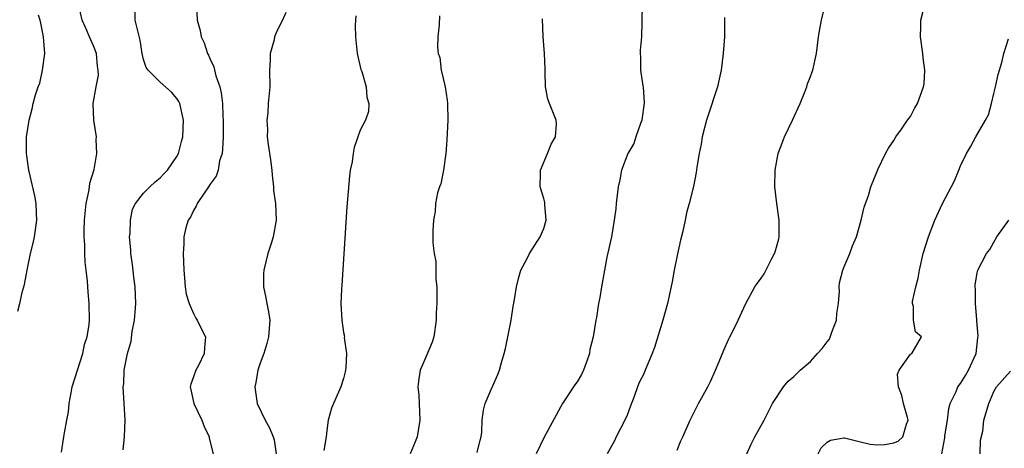
# Model space of a CAD drawing. Units: inches. Extents: x 2586000 to 2589000, y 1503000 to 1506000.
# Drawn here: x 2586504 to 2586622, y 1503854 to 1503905 of the extents above; entities that cross this region are included whole.
import ezdxf

# ---------------------------------------------------------------- set-up
doc = ezdxf.new("R2010")
doc.units = ezdxf.units.IN
doc.header["$MEASUREMENT"] = 0
doc.layers.add('LD25861503_2ft', color=83, linetype='Continuous')

msp = doc.modelspace()

# ---------------------------------------------------------------- linework, layer by layer
at = {"layer": 'LD25861503_2ft'}
for points, elevation in [([(2586578.81, 1503907), (2586578.79, 1503904.79), (2586578.72, 1503903), (2586578.58, 1503901.42), (2586578.57, 1503901), (2586578.62, 1503900.62), (2586578.62, 1503899), (2586578.89, 1503897.11), (2586578.95, 1503896.95), (2586579.07, 1503895.07), (2586578.77, 1503893), (2586578.6, 1503892.6), (2586578.06, 1503891), (2586577.8, 1503890.2), (2586577.09, 1503889), (2586576.35, 1503887), (2586576.14, 1503885.86), (2586575.94, 1503885), (2586575.68, 1503883), (2586575.64, 1503882.36), (2586575.47, 1503881), (2586575.13, 1503879), (2586574.58, 1503876.58), (2586574.28, 1503875), (2586574.09, 1503873.91), (2586573.92, 1503873), (2586573.72, 1503871.72), (2586573.58, 1503871), (2586573.34, 1503869.34), (2586573.26, 1503869), (2586572.95, 1503867), (2586572.52, 1503865.48), (2586572.48, 1503865), (2586572.22, 1503864.22), (2586571.76, 1503863), (2586571.52, 1503862.48), (2586571, 1503861.6), (2586570.74, 1503861.26), (2586570.58, 1503861), (2586569.25, 1503859), (2586567, 1503854.91), (2586566.09, 1503853)], 8764), ([(2586583, 1503853.41), (2586583.46, 1503854.54), (2586583.7, 1503855), (2586584.55, 1503857), (2586585.57, 1503859), (2586586.68, 1503861), (2586587, 1503861.65), (2586587.61, 1503863), (2586588.06, 1503864.06), (2586588.59, 1503865.41), (2586589.22, 1503866.78), (2586589.34, 1503867), (2586589.69, 1503867.69), (2586590.33, 1503869), (2586591, 1503870.51), (2586591.26, 1503871), (2586592.34, 1503873), (2586592.6, 1503873.4), (2586593, 1503873.94), (2586593.44, 1503874.56), (2586594.33, 1503876.33), (2586594.7, 1503877), (2586594.78, 1503877.22), (2586595.21, 1503878.79), (2586595.24, 1503879), (2586595.26, 1503881), (2586594.97, 1503883), (2586594.74, 1503885), (2586594.76, 1503887), (2586595.11, 1503889), (2586595.76, 1503890.7), (2586595.87, 1503891), (2586596.85, 1503893), (2586597.75, 1503895), (2586598.3, 1503896.3), (2586598.56, 1503897), (2586598.65, 1503897.35), (2586599, 1503898.23), (2586599.2, 1503898.8), (2586599.28, 1503899), (2586599.72, 1503901), (2586599.98, 1503903), (2586600.17, 1503904.17), (2586600.32, 1503905), (2586600.81, 1503907)], 8760), ([(2586591.37, 1503853), (2586591.87, 1503854.13), (2586592.31, 1503855), (2586593.43, 1503857), (2586593.95, 1503858.06), (2586594.43, 1503859), (2586595.75, 1503861), (2586595.76, 1503861.01), (2586596.31, 1503861.69), (2586597, 1503862.24), (2586597.75, 1503863), (2586599, 1503864.06), (2586599.86, 1503865), (2586600.39, 1503865.61), (2586601, 1503866.41), (2586601.27, 1503866.73), (2586601.56, 1503867.56), (2586602.13, 1503869), (2586602.18, 1503869.82), (2586602.36, 1503871), (2586602.5, 1503872.5), (2586602.46, 1503873), (2586602.5, 1503873.5), (2586602.88, 1503875), (2586603, 1503875.32), (2586603.71, 1503877), (2586604.05, 1503877.95), (2586604.52, 1503879), (2586605.1, 1503881), (2586605.45, 1503882.55), (2586605.98, 1503883.98), (2586606.26, 1503885), (2586607.03, 1503886.97), (2586607.1, 1503887.1), (2586608.02, 1503889), (2586608.35, 1503889.65), (2586609, 1503890.56), (2586609.25, 1503891), (2586609.92, 1503891.92), (2586610.66, 1503893), (2586610.79, 1503893.21), (2586611, 1503893.45), (2586611.5, 1503894.5), (2586611.83, 1503895), (2586612.57, 1503897), (2586612.63, 1503897.37), (2586612.73, 1503899), (2586612.5, 1503900.5), (2586612.47, 1503901), (2586612.18, 1503903), (2586612.23, 1503904.23), (2586612.24, 1503905), (2586612.74, 1503907)], 8758), ([(2586509.16, 1503853.16), (2586509.44, 1503855), (2586509.51, 1503855.51), (2586509.78, 1503857), (2586510, 1503858), (2586510.07, 1503859), (2586510.3, 1503860.3), (2586510.45, 1503861), (2586511.7, 1503865), (2586511.92, 1503866.08), (2586512.25, 1503867), (2586512.48, 1503868.48), (2586512.52, 1503869), (2586512.49, 1503871), (2586512.36, 1503872.36), (2586512.29, 1503873.71), (2586512.13, 1503875), (2586511.99, 1503875.99), (2586511.94, 1503877), (2586511.95, 1503878.05), (2586511.88, 1503879), (2586511.88, 1503879.87), (2586511.93, 1503881), (2586512.1, 1503883), (2586512.43, 1503884.43), (2586512.51, 1503885), (2586512.55, 1503885.45), (2586513.08, 1503887.08), (2586513.41, 1503889), (2586513.31, 1503890.69), (2586513.35, 1503891), (2586513.02, 1503893), (2586512.97, 1503895), (2586513.31, 1503897), (2586513.59, 1503898.41), (2586513.57, 1503899), (2586513.49, 1503899.49), (2586513.35, 1503901), (2586513, 1503901.93), (2586512.52, 1503903), (2586512.06, 1503904.06), (2586511.62, 1503905), (2586511.23, 1503906.76)], 8778), ([(2586516.55, 1503853.45), (2586516.7, 1503855), (2586516.78, 1503857), (2586516.57, 1503861), (2586516.62, 1503861.38), (2586516.69, 1503863), (2586517.06, 1503865), (2586517.51, 1503866.49), (2586517.64, 1503867.64), (2586517.93, 1503869), (2586517.99, 1503869.99), (2586518.08, 1503871), (2586518.01, 1503873), (2586517.84, 1503874.16), (2586517.68, 1503875.68), (2586517.47, 1503877), (2586517.47, 1503877.47), (2586517.33, 1503879), (2586517.4, 1503879.4), (2586517.43, 1503881), (2586517.68, 1503882.32), (2586518.03, 1503883), (2586519, 1503884.26), (2586519.76, 1503885), (2586520.41, 1503885.59), (2586521, 1503886.07), (2586521.42, 1503886.58), (2586521.87, 1503887), (2586523, 1503888.65), (2586523.2, 1503889), (2586523.55, 1503890.45), (2586523.71, 1503891), (2586523.78, 1503893), (2586523.34, 1503895), (2586523.23, 1503895.23), (2586523, 1503895.62), (2586522.36, 1503896.36), (2586521, 1503897.56), (2586519.54, 1503899), (2586519.33, 1503899.33), (2586519, 1503900.3), (2586518.82, 1503901), (2586518.6, 1503902.6), (2586518.01, 1503905), (2586517.98, 1503906.02)], 8776), ([(2586525.35, 1503906.65), (2586525.42, 1503905), (2586525.78, 1503903.78), (2586525.89, 1503903), (2586526.27, 1503902.27), (2586526.68, 1503901), (2586526.8, 1503900.8), (2586527, 1503900.31), (2586527.41, 1503899.41), (2586527.68, 1503898.32), (2586528.13, 1503897), (2586528.3, 1503896.3), (2586528.45, 1503895), (2586528.5, 1503893.5), (2586528.54, 1503893), (2586528.53, 1503891), (2586528.48, 1503889.52), (2586528.41, 1503889), (2586528.12, 1503888.12), (2586527.93, 1503887), (2586527.72, 1503886.28), (2586527, 1503885.33), (2586526.79, 1503885), (2586526.26, 1503884.26), (2586525.43, 1503883), (2586525.32, 1503882.68), (2586525, 1503882.18), (2586524.62, 1503881.38), (2586524.36, 1503881), (2586524.09, 1503880.09), (2586523.85, 1503879), (2586523.82, 1503878.18), (2586523.75, 1503877), (2586523.82, 1503875), (2586523.91, 1503874.09), (2586524, 1503873), (2586524.13, 1503872.13), (2586524.46, 1503871), (2586525, 1503869.8), (2586525.26, 1503869.26), (2586525.44, 1503869), (2586525.94, 1503867.94), (2586526.42, 1503867), (2586526.3, 1503865.7), (2586526.28, 1503865), (2586525.57, 1503863.57), (2586525.26, 1503863), (2586525, 1503862.22), (2586524.66, 1503861.34), (2586524.58, 1503861), (2586524.65, 1503860.65), (2586525.02, 1503859), (2586525.97, 1503857), (2586526.26, 1503856.26), (2586526.85, 1503855), (2586526.86, 1503854.86), (2586527.35, 1503853)], 8774), ([(2586536.07, 1503905.93), (2586535.67, 1503905), (2586535, 1503903.69), (2586534.7, 1503903), (2586534.65, 1503902.65), (2586534.2, 1503901), (2586534.19, 1503900.19), (2586534.12, 1503899), (2586534.13, 1503897), (2586533.96, 1503895), (2586533.89, 1503893.89), (2586533.78, 1503893), (2586533.87, 1503891.87), (2586533.84, 1503891), (2586533.93, 1503890.07), (2586534.24, 1503888.24), (2586534.38, 1503887), (2586534.41, 1503886.41), (2586534.58, 1503885), (2586534.58, 1503884.58), (2586534.82, 1503883), (2586534.9, 1503881), (2586534.53, 1503879), (2586534.34, 1503878.34), (2586533.92, 1503877), (2586533.43, 1503875), (2586533.4, 1503874.6), (2586533.37, 1503873), (2586533.68, 1503871.68), (2586533.78, 1503871), (2586534, 1503870), (2586534.14, 1503869), (2586534, 1503867), (2586533.79, 1503866.21), (2586533.41, 1503865), (2586533, 1503863.86), (2586532.72, 1503863), (2586532.48, 1503861.53), (2586532.35, 1503861), (2586532.41, 1503860.41), (2586532.63, 1503859), (2586533.59, 1503857), (2586534.11, 1503856.11), (2586534.55, 1503855), (2586534.66, 1503854.66), (2586534.9, 1503853)], 8772), ([(2586503.9, 1503870.1), (2586504.14, 1503871), (2586504.48, 1503872.49), (2586504.71, 1503873.29), (2586505.03, 1503875.03), (2586505.43, 1503877), (2586505.76, 1503878.24), (2586505.91, 1503879), (2586506.2, 1503881), (2586506.14, 1503881.86), (2586506.1, 1503883), (2586505.94, 1503883.94), (2586505.23, 1503887), (2586505, 1503888.74), (2586504.97, 1503889.03), (2586504.97, 1503891), (2586505.26, 1503893), (2586505.63, 1503894.37), (2586505.77, 1503895), (2586506.05, 1503896.05), (2586506.36, 1503897), (2586506.55, 1503897.45), (2586506.88, 1503899), (2586507.17, 1503901), (2586507.01, 1503902.99), (2586506.66, 1503904.66), (2586506.6, 1503905), (2586506.4, 1503905.6)], 8780), ([(2586544.48, 1503905.52), (2586544.41, 1503905), (2586544.38, 1503904.38), (2586544.41, 1503903), (2586544.63, 1503901), (2586545.07, 1503899.07), (2586545.17, 1503898.83), (2586545.72, 1503897), (2586545.78, 1503895.78), (2586546.04, 1503895), (2586545.97, 1503894.03), (2586545.63, 1503893), (2586545, 1503891.79), (2586544.28, 1503889.72), (2586544.13, 1503889), (2586544.02, 1503888.02), (2586543.8, 1503887), (2586543.7, 1503886.3), (2586543.4, 1503882.6), (2586542.79, 1503873.21), (2586542.73, 1503872.73), (2586542.68, 1503871), (2586542.79, 1503869), (2586543, 1503867.54), (2586543.09, 1503867.09), (2586543.07, 1503866.93), (2586543.33, 1503865), (2586543.28, 1503863.28), (2586543.2, 1503862.8), (2586543, 1503862.03), (2586542.67, 1503861), (2586541.77, 1503859), (2586541.54, 1503858.46), (2586541.16, 1503857), (2586541, 1503855.79), (2586540.92, 1503855), (2586540.63, 1503853.37)], 8770), ([(2586554.48, 1503905.52), (2586554.46, 1503904.46), (2586554.28, 1503903), (2586554.25, 1503901.75), (2586554.34, 1503901), (2586554.53, 1503900.53), (2586554.71, 1503899), (2586555.16, 1503897), (2586555.42, 1503895.42), (2586555.45, 1503895), (2586555.49, 1503893), (2586555.37, 1503890.63), (2586555.26, 1503889), (2586554.97, 1503887), (2586554.64, 1503885.36), (2586554.49, 1503885), (2586554.27, 1503884.27), (2586554.01, 1503883), (2586553.96, 1503882.04), (2586553.77, 1503881), (2586553.71, 1503879.71), (2586553.7, 1503878.3), (2586553.84, 1503877), (2586554.04, 1503876.04), (2586554.06, 1503873.94), (2586554.16, 1503873), (2586554.19, 1503872.19), (2586554.16, 1503871), (2586554.11, 1503869.89), (2586554.11, 1503869), (2586553.8, 1503867), (2586553.62, 1503866.38), (2586553, 1503864.87), (2586552.18, 1503863), (2586552.01, 1503861.99), (2586551.9, 1503861), (2586552.02, 1503860.02), (2586552.15, 1503857), (2586551.84, 1503855), (2586551.58, 1503854.42), (2586551, 1503853)], 8768), ([(2586559, 1503853.14), (2586559.39, 1503854.61), (2586559.51, 1503855), (2586559.58, 1503855.58), (2586559.61, 1503857), (2586559.77, 1503858.23), (2586559.97, 1503859), (2586560.71, 1503860.71), (2586560.88, 1503861.12), (2586561.5, 1503862.5), (2586561.7, 1503863), (2586561.93, 1503863.93), (2586562.25, 1503865), (2586562.4, 1503865.6), (2586563.11, 1503869), (2586563.33, 1503870.67), (2586563.49, 1503871.49), (2586563.72, 1503873), (2586563.97, 1503874.03), (2586564.26, 1503875), (2586565, 1503876.42), (2586565.28, 1503877), (2586566.57, 1503879), (2586567, 1503880.03), (2586567.29, 1503881), (2586567.14, 1503882.86), (2586567.13, 1503883.13), (2586567, 1503883.62), (2586566.56, 1503885), (2586566.6, 1503886.6), (2586566.6, 1503887), (2586567.44, 1503889), (2586567.88, 1503890.12), (2586568.41, 1503891), (2586568.52, 1503892.52), (2586568.5, 1503893), (2586567.7, 1503895), (2586567.51, 1503895.51), (2586567.2, 1503897), (2586567.19, 1503898.81), (2586567.16, 1503899.16), (2586567.11, 1503901), (2586566.95, 1503903), (2586566.85, 1503905.15)], 8766), ([(2586588.69, 1503905.31), (2586588.7, 1503904.7), (2586588.67, 1503903), (2586588.54, 1503901), (2586588.29, 1503899), (2586588.06, 1503897.94), (2586587.84, 1503897), (2586586.63, 1503893.37), (2586586.52, 1503893), (2586586.02, 1503891), (2586585.87, 1503890.13), (2586585.64, 1503889), (2586585.35, 1503887.35), (2586585.28, 1503886.72), (2586584.95, 1503885.05), (2586584.46, 1503883), (2586584.12, 1503881.88), (2586583.97, 1503881), (2586583.7, 1503879.7), (2586583.4, 1503878.6), (2586583, 1503876.79), (2586582.65, 1503875), (2586582.4, 1503873.6), (2586581.84, 1503871), (2586581.29, 1503869), (2586580.28, 1503865.72), (2586580.01, 1503865), (2586579.19, 1503863), (2586579, 1503862.59), (2586578.46, 1503861.54), (2586578.25, 1503861), (2586577.87, 1503859.87), (2586577.37, 1503858.63), (2586577, 1503857.62), (2586576.74, 1503857), (2586575.7, 1503855), (2586575.48, 1503854.52), (2586574.61, 1503853)], 8762), ([(2586599.93, 1503853), (2586600.3, 1503853.7), (2586601, 1503854.36), (2586601.39, 1503854.61), (2586603, 1503854.91), (2586603.1, 1503854.9), (2586605, 1503854.4), (2586606.15, 1503854.15), (2586607, 1503854.04), (2586607.91, 1503854.09), (2586609, 1503854.28), (2586609.51, 1503854.49), (2586610.09, 1503855), (2586610.53, 1503856.53), (2586610.73, 1503857), (2586610.65, 1503857.35), (2586610.16, 1503859), (2586609.97, 1503859.97), (2586609.58, 1503861), (2586609.45, 1503862.55), (2586609.66, 1503863), (2586611, 1503864.93), (2586611.14, 1503865), (2586612.3, 1503867), (2586611.61, 1503867.61), (2586611.35, 1503869), (2586611.36, 1503870.64), (2586611.24, 1503871), (2586611.25, 1503871.25), (2586611.63, 1503873), (2586611.93, 1503874.07), (2586612.08, 1503875), (2586612.53, 1503877), (2586613.16, 1503879), (2586613.93, 1503881), (2586614.83, 1503883), (2586616.26, 1503885.74), (2586616.8, 1503887), (2586617, 1503887.52), (2586617.71, 1503889), (2586618.19, 1503889.81), (2586618.84, 1503891), (2586620.01, 1503893), (2586620.34, 1503893.66), (2586620.72, 1503895), (2586621, 1503896.22), (2586621.19, 1503897), (2586621.52, 1503898.48), (2586621.94, 1503899.94), (2586622.18, 1503901), (2586622.77, 1503902.77)], 8756), ([(2586614.75, 1503853), (2586615.11, 1503854.89), (2586615.12, 1503855.12), (2586615.42, 1503857), (2586615.6, 1503858.4), (2586615.76, 1503859), (2586616.46, 1503860.46), (2586616.67, 1503861), (2586617, 1503861.42), (2586617.61, 1503862.39), (2586617.96, 1503863), (2586618.86, 1503865), (2586619.09, 1503866.91), (2586619.13, 1503867.13), (2586619, 1503868.46), (2586618.96, 1503868.96), (2586618.94, 1503869.06), (2586618.78, 1503871), (2586618.79, 1503872.79), (2586618.76, 1503873), (2586618.77, 1503873.23), (2586619, 1503874.69), (2586619.07, 1503875), (2586620.13, 1503877), (2586620.51, 1503877.49), (2586621, 1503878.39), (2586621.37, 1503879), (2586622.81, 1503881)], 8754), ([(2586619.35, 1503853), (2586619.4, 1503854.6), (2586619.67, 1503855.68), (2586619.81, 1503857), (2586620.06, 1503857.94), (2586620.38, 1503859), (2586621, 1503860.44), (2586621.33, 1503861), (2586623, 1503862.89)], 8752)]:
    msp.add_lwpolyline(points, dxfattribs=dict(at, elevation=elevation))

doc.saveas('drawing.dxf')
